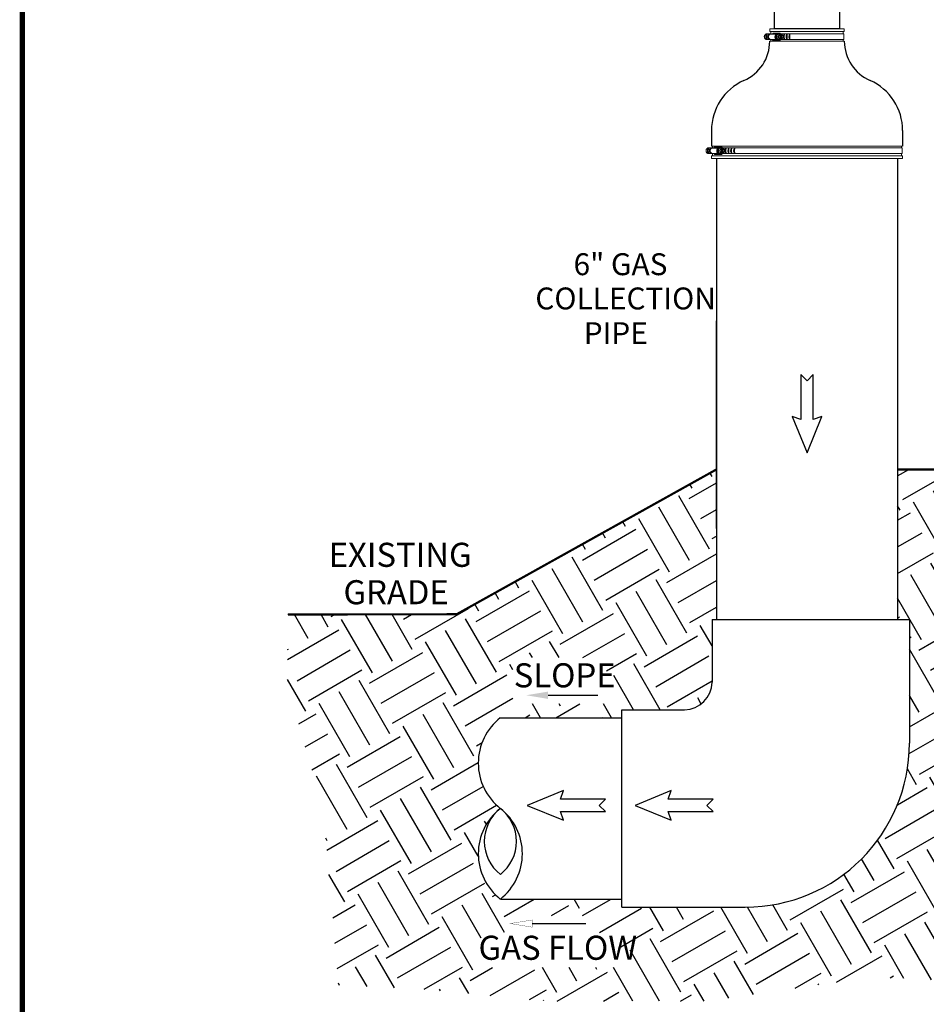
# Model space of a CAD drawing. Units: inches. Extents: x 0.5 to 10.9, y 0.1 to 16.9.
# Drawn here: x 0.5 to 3.8, y 7.9 to 11.5 of the extents above; entities that cross this region are included whole.
import ezdxf

# ---------------------------------------------------------------- set-up
doc = ezdxf.new("R2010")
doc.units = ezdxf.units.IN
doc.header["$LTSCALE"] = 0.75
doc.header["$MEASUREMENT"] = 0
doc.styles.add('logo', font='ARIALN.TTF')

msp = doc.modelspace()

# ---------------------------------------------------------------- hatches: boundary and pattern name
h = msp.add_hatch()
h.set_pattern_fill('EARTH', color=256, scale=0.9, angle=30, style=0)
h.set_pattern_definition([(30, (-2.80762, 23.35922), (0.0823557, 0.3073557), [0.225, -0.225]), (30, (-2.8498, 23.4323), (0.0823557, 0.3073557), [0.225, -0.225]), (30, (-2.892, 23.50537), (0.0823557, 0.3073557), [0.225, -0.225]), (120, (-2.8817, 23.54379), (-0.3073557, 0.0823557), [0.225, -0.225]), (120, (-2.80863, 23.58597), (-0.3073557, 0.0823557), [0.225, -0.225]), (120, (-2.73556, 23.62816), (-0.3073557, 0.0823557), [0.225, -0.225])])
h.paths.add_polyline_path([(2.609, 8.1593), (2.609, 8.2205), (2.3058, 8.2205), (2.3058, 8.1593), (2.2131, 8.1593), (2.2131, 8.0309), (2.7243, 8.0309), (2.7243, 8.1593)], flags=16)
h.paths.add_polyline_path([(2.6715, 8.9943), (2.6715, 9.1635), (2.3291, 9.1635), (2.3291, 8.9943)], flags=16)
h.paths.add_polyline_path([(4.3459, 8.8186), (4.3459, 8.947), (4.1213, 8.947), (4.1213, 8.8186)], flags=16)
h.paths.add_polyline_path([(4.4656, 8.5082), (4.4656, 8.6366), (4.0231, 8.6366), (4.0231, 8.5082)], flags=16)
edge = h.paths.add_edge_path()
edge.add_line((5.4446, 9.8516), (5.4446, 8.0011))
edge.add_line((5.4446, 8.0011), (4.7885, 8.0826))
edge.add_line((4.7885, 8.0826), (4.0069, 7.9784))
edge.add_line((4.0069, 7.9784), (3.6422, 7.9968))
edge.add_line((3.6422, 7.9968), (3.0438, 7.9077))
edge.add_line((3.0438, 7.9077), (2.4553, 7.9077))
edge.add_line((2.4553, 7.9077), (2.017, 7.9506))
edge.add_line((2.017, 7.9506), (1.6922, 7.9659))
edge.add_line((1.6922, 7.9659), (1.637, 8.5969))
edge.add_line((1.637, 8.5969), (1.5052, 9.0717))
edge.add_line((1.5052, 9.0717), (1.5065, 9.3213))
edge.add_line((1.5065, 9.3213), (2.1224, 9.3213))
edge.add_line((2.1224, 9.3213), (3.0741, 9.8516))
edge.add_line((3.0741, 9.8516), (3.0741, 9.3031))
edge.add_line((3.0741, 9.3031), (3.0577, 9.3031))
edge.add_line((3.0577, 9.3031), (3.0577, 9.0734))
edge.add_arc((2.9577, 9.0734), 0.1, -90, 0, ccw=False)
edge.add_line((2.9577, 8.9734), (2.7281, 8.9734))
edge.add_line((2.7281, 8.9734), (2.7281, 8.9437))
edge.add_line((2.7281, 8.9437), (2.2836, 8.9437))
edge.add_arc((2.4131, 8.7781), 0.2103, 128.0362, 231.9638)
edge.add_arc((2.4131, 8.4468), 0.2103, 128.0362, 231.9638)
edge.add_line((2.2836, 8.2812), (2.7281, 8.2812))
edge.add_line((2.7281, 8.2812), (2.7281, 8.2515))
edge.add_line((2.7281, 8.2515), (3.1796, 8.2515))
edge.add_arc((3.1796, 8.8515), 0.6, 270, 360)
edge.add_line((3.7796, 8.8515), (3.7796, 9.3031))
edge.add_line((3.7796, 9.3031), (3.7366, 9.3031))
edge.add_line((3.7366, 9.3031), (3.7366, 9.8516))
edge.add_line((3.7366, 9.8516), (4.4764, 9.8516))
edge.add_line((4.4764, 9.8516), (4.4764, 8.8286))
edge.add_line((4.4764, 8.8286), (4.468, 8.8286))
edge.add_line((4.468, 8.8286), (4.468, 8.8173))
edge.add_arc((4.438, 8.8173), 0.03, -90, 0, ccw=False)
edge.add_line((4.438, 8.7873), (4.4267, 8.7873))
edge.add_line((4.4267, 8.7873), (4.4267, 8.7789))
edge.add_line((4.4267, 8.7789), (4.0399, 8.7789))
edge.add_arc((4.0564, 8.7578), 0.0267, 128.0362, 231.9638)
edge.add_arc((4.056, 8.7159), 0.0264, 127.7082, 232.2918)
edge.add_line((4.0399, 8.6951), (4.4267, 8.6951))
edge.add_line((4.4267, 8.6951), (4.4267, 8.6867))
edge.add_line((4.4267, 8.6867), (4.4811, 8.6867))
edge.add_arc((4.4811, 8.7742), 0.0875, 270, 360)
edge.add_line((4.5686, 8.7742), (4.5686, 8.8286))
edge.add_line((4.5686, 8.8286), (4.5602, 8.8286))
edge.add_line((4.5602, 8.8286), (4.5602, 9.8516))
edge.add_line((4.5602, 9.8516), (5.4446, 9.8516))
h = msp.add_hatch()
h.set_pattern_fill('EARTH', color=256, scale=1.25, angle=35, style=0)
h.paths.add_polyline_path([(6.3071, 7.8141), (6.5093, 7.8635), (6.9319, 7.8987), (7.3344, 7.9138), (7.9784, 7.959), (8.3859, 8.0194), (8.6978, 8.0294), (9.0349, 8.135), (9.1858, 8.0948), (9.1808, 7.5468), (9.1268, 6.6619), (9.1669, 5.6263), (9.1937, 4.7359), (9.187, 4.1948), (9.1202, 3.5935), (9.1068, 3.2118), (9.0533, 2.8444), (9.0132, 2.4168), (8.5519, 2.0293), (8.0304, 1.6484), (6.6064, 1.4413), (5.5969, 1.4012), (4.6542, 1.4413), (3.6981, 1.7821), (3.2235, 1.9491), (2.7755, 3.0114), (2.4403, 4.0225), (2.3802, 4.5103), (2.2799, 5.0648), (2.1528, 5.7129), (2.0258, 6.2875), (1.8249, 7.2446), (1.7447, 7.7724), (2.7409, 7.7457), (3.5231, 7.7791), (4.0445, 7.8125), (4.5527, 7.8459), (4.9605, 7.886), (5.4446, 7.8461), (5.4446, 1.7425), (6.3071, 1.7425)])
edge = h.paths.add_edge_path(flags=17)
edge.add_line((6.3063, 2.1476), (6.4913, 2.2474))
edge.add_line((6.4913, 2.2474), (6.5872, 2.2474))
edge.add_line((6.5872, 2.2474), (6.5872, 2.2137))
edge.add_line((6.5872, 2.2137), (7.293, 2.2137))
edge.add_line((7.293, 2.2137), (7.293, 2.4255))
edge.add_line((7.293, 2.4255), (6.5872, 2.4255))
edge.add_line((6.5872, 2.4255), (6.5872, 2.3454))
edge.add_line((6.5872, 2.3454), (6.5011, 2.3454))
edge.add_line((6.5011, 2.3454), (6.3063, 2.2359))
edge.add_line((6.3063, 2.2359), (6.3063, 2.1464))
edge.add_line((6.3063, 3.3039), (6.4771, 3.3922))
edge.add_line((6.4771, 3.3922), (6.5872, 3.3922))
edge.add_line((6.5872, 3.3922), (6.5872, 3.2971))
edge.add_line((6.5872, 3.2971), (7.4599, 3.2971))
edge.add_line((7.4599, 3.2971), (7.4599, 3.6208))
edge.add_line((7.4599, 3.6208), (6.5872, 3.6208))
edge.add_line((6.5872, 3.6208), (6.5872, 3.5017))
edge.add_line((6.5872, 3.5017), (6.5011, 3.5017))
edge.add_line((6.5011, 3.5017), (6.3063, 3.3922))
edge.add_line((6.3063, 3.3922), (6.3063, 3.3027))
edge.add_line((5.4446, 4.7937), (5.2934, 4.7054))
edge.add_line((5.2934, 4.7054), (5.1637, 4.7054))
edge.add_line((5.1637, 4.7054), (5.1637, 4.9126))
edge.add_line((5.1637, 4.9126), (4.2673, 4.9126))
edge.add_line((4.2673, 4.9126), (4.2673, 4.3829))
edge.add_line((4.2673, 4.3829), (5.1637, 4.3829))
edge.add_line((5.1637, 4.3829), (5.1637, 4.6257))
edge.add_line((5.1637, 4.6257), (5.2934, 4.6257))
edge.add_line((5.2934, 4.6257), (5.4446, 4.7054))
edge.add_line((5.4446, 4.7054), (5.4446, 4.7949))
edge.add_line((5.4446, 6.1339), (5.2201, 6.2338))
edge.add_line((5.2201, 6.2338), (5.1637, 6.2338))
edge.add_line((5.1637, 6.2338), (5.1637, 6.441))
edge.add_line((5.1637, 6.441), (4.2673, 6.441))
edge.add_line((4.2673, 6.441), (4.2673, 5.9113))
edge.add_line((4.2673, 5.9113), (5.1637, 5.9113))
edge.add_line((5.1637, 5.9113), (5.1637, 6.1541))
edge.add_line((5.1637, 6.1541), (5.2934, 6.0295))
edge.add_line((5.2934, 6.0295), (5.4446, 5.8893))
edge.add_line((5.4446, 5.8893), (5.4446, 6.1352))

# ---------------------------------------------------------------- linework, layer by layer
at = {"color": 7, "linetype": 'Continuous', "lineweight": 15}
for p, q in [((3.2689, 11.4617), (3.5415, 11.4617)), ((3.2689, 11.4517), (3.2689, 11.4617)), ((3.2689, 11.4517), (3.3255, 11.4517)), ((3.2726, 11.4437), (3.2726, 11.4517)), ((3.2815, 11.4466), (3.3053, 11.4466)), ((3.3076, 11.4455), (3.3076, 11.4437)), ((3.3255, 11.4517), (3.5415, 11.4517)), ((3.5377, 11.4517), (3.5377, 11.4437)), ((3.5415, 11.4617), (3.5415, 11.4517)), ((3.2759, 11.4437), (3.2573, 11.4437)), ((3.2759, 11.4225), (3.258, 11.4225)), ((3.2689, 11.4167), (3.3255, 11.4167)), ((3.2689, 11.4167), (3.2689, 11.4167)), ((3.2723, 11.443), (3.2786, 11.4443)), ((3.2957, 11.443), (3.2723, 11.443)), ((3.2957, 11.4233), (3.2723, 11.4233)), ((3.2784, 11.422), (3.2723, 11.4233)), ((3.2726, 11.4167), (3.2726, 11.4225)), ((3.2978, 11.422), (3.2784, 11.422)), ((3.2978, 11.4443), (3.2786, 11.4443)), ((3.3053, 11.4198), (3.2815, 11.4198)), ((3.2921, 11.4395), (3.295, 11.4423)), ((3.295, 11.4239), (3.2921, 11.4267)), ((3.2935, 11.4333), (3.2982, 11.4427)), ((3.2935, 11.4333), (3.2999, 11.4333)), ((3.2979, 11.4237), (3.2935, 11.4333)), ((3.2979, 11.4237), (3.3043, 11.4237)), ((3.307, 11.4235), (3.2979, 11.4237)), ((3.2982, 11.4427), (3.3046, 11.4427)), ((3.3017, 11.4289), (3.3021, 11.4281)), ((3.3022, 11.4384), (3.3018, 11.4376)), ((3.3021, 11.4441), (3.3026, 11.4441)), ((3.3026, 11.4221), (3.3021, 11.4221)), ((3.3027, 11.4236), (3.3084, 11.4235)), ((3.3058, 11.4243), (3.3061, 11.4421)), ((3.3247, 11.4437), (3.3059, 11.4437)), ((3.3247, 11.4225), (3.3059, 11.4225)), ((3.3087, 11.4426), (3.3065, 11.4426)), ((3.307, 11.4235), (3.3134, 11.4235)), ((3.3076, 11.4225), (3.3076, 11.4207)), ((3.3087, 11.4426), (3.3084, 11.4235)), ((3.3084, 11.4235), (3.3115, 11.4235)), ((3.3118, 11.4426), (3.3087, 11.4426)), ((3.3117, 11.4419), (3.3115, 11.4242)), ((3.3115, 11.4242), (3.3115, 11.4235)), ((3.3119, 11.4235), (3.3115, 11.4235)), ((3.3118, 11.4426), (3.3117, 11.4419)), ((3.3118, 11.4426), (3.3122, 11.4426)), ((3.3153, 11.4278), (3.3157, 11.4286)), ((3.3159, 11.4373), (3.3155, 11.4382)), ((3.3245, 11.4437), (3.5403, 11.4437)), ((3.3245, 11.4225), (3.5403, 11.4225)), ((3.3255, 11.4167), (3.5415, 11.4167)), ((3.5377, 11.4225), (3.5377, 11.4167)), ((3.5403, 11.4437), (3.5403, 11.4225)), ((3.0627, 11.0271), (3.0442, 11.0271)), ((3.0558, 11.0329), (3.1123, 11.0329)), ((3.0591, 11.0264), (3.0654, 11.0277)), ((3.0826, 11.0264), (3.0591, 11.0264)), ((3.0595, 11.0271), (3.0595, 11.0329)), ((3.0847, 11.0277), (3.0654, 11.0277)), ((3.0684, 11.03), (3.0922, 11.03)), ((3.079, 11.0229), (3.0818, 11.0257)), ((3.0804, 11.0167), (3.085, 11.0261)), ((3.0804, 11.0167), (3.0867, 11.0167)), ((3.0848, 11.0071), (3.0804, 11.0167)), ((3.085, 11.0261), (3.0914, 11.0261)), ((3.0891, 11.0218), (3.0887, 11.021)), ((3.0889, 11.0275), (3.0895, 11.0275)), ((3.1116, 11.0271), (3.0927, 11.0271)), ((3.0927, 11.0077), (3.0929, 11.0255)), ((3.0955, 11.026), (3.0933, 11.026)), ((3.0944, 11.0289), (3.0944, 11.0271)), ((3.0955, 11.026), (3.0953, 11.0069)), ((3.0986, 11.026), (3.0955, 11.026)), ((3.0986, 11.0254), (3.0984, 11.0076)), ((3.0986, 11.026), (3.0991, 11.026)), ((3.0986, 11.026), (3.0986, 11.0254)), ((3.1027, 11.0207), (3.1023, 11.0216)), ((3.1114, 11.0271), (3.7538, 11.0271)), ((3.1123, 11.0329), (3.7549, 11.0329)), ((3.7512, 11.0329), (3.7512, 11.0271)), ((3.7538, 11.0271), (3.7538, 11.0059)), ((3.0627, 11.0059), (3.0449, 11.0059)), ((3.0558, 10.9979), (3.1123, 10.9979)), ((3.0558, 10.988), (3.0558, 10.9979)), ((3.0558, 10.988), (3.1123, 10.988)), ((3.0653, 11.0054), (3.0591, 11.0067)), ((3.0826, 11.0067), (3.0591, 11.0067)), ((3.0595, 10.9979), (3.0595, 11.0059)), ((3.0846, 11.0054), (3.0653, 11.0054)), ((3.0922, 11.0032), (3.0684, 11.0032)), ((3.0818, 11.0073), (3.079, 11.0102)), ((3.0939, 11.0069), (3.0848, 11.0071)), ((3.0848, 11.0071), (3.0911, 11.0071)), ((3.0885, 11.0123), (3.0889, 11.0115)), ((3.0895, 11.0055), (3.0889, 11.0055)), ((3.0896, 11.0071), (3.0953, 11.0069)), ((3.1116, 11.0059), (3.0927, 11.0059)), ((3.0939, 11.0069), (3.1003, 11.0069)), ((3.0944, 11.0059), (3.0944, 11.0041)), ((3.0953, 11.0069), (3.0983, 11.0069)), ((3.0984, 11.0076), (3.0983, 11.0069)), ((3.0988, 11.0069), (3.0983, 11.0069)), ((3.1022, 11.0112), (3.1026, 11.012)), ((3.1114, 11.0059), (3.7538, 11.0059)), ((3.1123, 10.9979), (3.7549, 10.9979)), ((3.1123, 10.988), (3.7549, 10.988)), ((3.7512, 11.0059), (3.7512, 10.9979)), ((3.7549, 10.9979), (3.7549, 10.988))]:
    msp.add_line(p, q, dxfattribs=at)
for p, q in [((3.5242, 11.4617), (3.2862, 11.4617)), ((3.0558, 11.0904), (3.0558, 11.0329)), ((3.7549, 11.0904), (3.7549, 11.0329)), ((3.0741, 10.988), (3.0741, 9.3031)), ((3.7366, 10.988), (3.7366, 9.3031)), ((3.0741, 9.6354), (3.0741, 10.3944)), ((3.0741, 9.6354), (3.0741, 10.3944)), ((3.0741, 9.8516), (2.1224, 9.3213)), ((2.1224, 9.3213), (1.5065, 9.3213)), ((3.0577, 9.3031), (3.0577, 9.0734)), ((3.0577, 9.3031), (3.0874, 9.3031)), ((3.0874, 9.3031), (3.7499, 9.3031)), ((3.7499, 9.3031), (3.7796, 9.3031)), ((3.7796, 9.3031), (3.7796, 8.8515)), ((2.4579, 9.0261), (2.6402, 9.0261)), ((2.7281, 8.9734), (2.9577, 8.9734)), ((2.7281, 8.9437), (2.7281, 8.9734)), ((2.2836, 8.9437), (2.7281, 8.9437)), ((2.7281, 8.2812), (2.7281, 8.9437)), ((2.7281, 8.2812), (2.7281, 8.9437)), ((2.2836, 8.2812), (2.7281, 8.2812)), ((2.7281, 8.2515), (2.7281, 8.2812)), ((2.7281, 8.2515), (3.1796, 8.2515)), ((2.4001, 8.1916), (2.5957, 8.1916))]:
    msp.add_line(p, q)
at = {"color": 142, "linetype": 'Continuous', "lineweight": 15}
for p, q in [((3.3017, 11.422), (3.3032, 11.4221)), ((3.0885, 11.0054), (3.0901, 11.0055))]:
    msp.add_line(p, q, dxfattribs=at)
at = {"color": 7, "const_width": 0.0192}
msp.add_lwpolyline([(0.5352, 16.2691, -0.414214), (0.7012, 16.4351), (10.7306, 16.4351, -0.414214), (10.8966, 16.2691), (10.8966, 0.2681, -0.414214), (10.7306, 0.102), (0.7012, 0.102, -0.414214), (0.5352, 0.2681)], format="xyb", close=True, dxfattribs=at)
msp.add_lwpolyline([(3.5242, 11.5292), (3.5242, 11.4617), (3.2862, 11.4617), (3.2862, 11.5292)])
at = {"color": 7, "linetype": 'Continuous', "lineweight": 15, "flags": 128}
for points in [[(3.3013, 11.445), (3.2995, 11.4448), (3.2978, 11.4442), (3.2962, 11.4433), (3.2947, 11.442), (3.2935, 11.4404), (3.2925, 11.4386), (3.2918, 11.4366), (3.2914, 11.4344), (3.2914, 11.4322), (3.2917, 11.4301), (3.2923, 11.428), (3.2933, 11.4261), (3.2945, 11.4245), (3.2959, 11.4231), (3.2975, 11.4221), (3.2992, 11.4215), (3.301, 11.4213)], [(3.2723, 11.4233), (3.2706, 11.4235), (3.2689, 11.4241), (3.2675, 11.4251), (3.2662, 11.4265), (3.2652, 11.4282), (3.2645, 11.4301), (3.2641, 11.4321), (3.2641, 11.4341), (3.2645, 11.4362), (3.2652, 11.438), (3.2662, 11.4397), (3.2675, 11.4411), (3.2689, 11.4421), (3.2706, 11.4428), (3.2723, 11.443)], [(3.2957, 11.4233), (3.2943, 11.4235), (3.2927, 11.4241), (3.2912, 11.4251), (3.29, 11.4265), (3.289, 11.4282), (3.2883, 11.4301), (3.2879, 11.4321), (3.2879, 11.4341), (3.2883, 11.4362), (3.289, 11.438), (3.29, 11.4397), (3.2912, 11.4411), (3.2927, 11.4421), (3.2943, 11.4428), (3.2957, 11.443)], [(3.3021, 11.4441), (3.3013, 11.4441), (3.2996, 11.4437), (3.298, 11.443), (3.2966, 11.4419), (3.2953, 11.4405), (3.2943, 11.4388), (3.2935, 11.4369), (3.2931, 11.4349), (3.293, 11.4328), (3.2932, 11.4307), (3.2937, 11.4287), (3.2946, 11.4269), (3.2957, 11.4253), (3.297, 11.424), (3.2985, 11.423), (3.3002, 11.4223), (3.3019, 11.4221)], [(3.3011, 11.4357), (3.3009, 11.4351), (3.3009, 11.435)], [(3.0591, 11.0067), (3.0574, 11.0069), (3.0558, 11.0075), (3.0543, 11.0085), (3.0531, 11.0099), (3.0521, 11.0116), (3.0514, 11.0135), (3.051, 11.0155), (3.051, 11.0175), (3.0514, 11.0196), (3.0521, 11.0214), (3.0531, 11.0231), (3.0543, 11.0245), (3.0558, 11.0255), (3.0574, 11.0262), (3.0591, 11.0264)], [(3.0826, 11.0067), (3.0812, 11.0069), (3.0796, 11.0075), (3.0781, 11.0085), (3.0768, 11.0099), (3.0758, 11.0116), (3.0751, 11.0135), (3.0748, 11.0155), (3.0748, 11.0175), (3.0751, 11.0196), (3.0758, 11.0214), (3.0768, 11.0231), (3.0781, 11.0245), (3.0796, 11.0255), (3.0812, 11.0262), (3.0826, 11.0264)], [(3.0882, 11.0284), (3.0864, 11.0282), (3.0847, 11.0276), (3.083, 11.0267), (3.0816, 11.0254), (3.0803, 11.0238), (3.0793, 11.022), (3.0787, 11.02), (3.0783, 11.0178), (3.0783, 11.0156), (3.0786, 11.0135), (3.0792, 11.0114), (3.0801, 11.0095), (3.0813, 11.0079), (3.0827, 11.0065), (3.0843, 11.0055), (3.0861, 11.0049), (3.0879, 11.0047)], [(3.0889, 11.0275), (3.0882, 11.0275), (3.0865, 11.0271), (3.0849, 11.0264), (3.0834, 11.0253), (3.0821, 11.0239), (3.0811, 11.0222), (3.0804, 11.0203), (3.0799, 11.0183), (3.0798, 11.0162), (3.08, 11.0141), (3.0806, 11.0121), (3.0814, 11.0103), (3.0825, 11.0087), (3.0839, 11.0074), (3.0854, 11.0064), (3.087, 11.0058), (3.0888, 11.0055)], [(3.0879, 11.0191), (3.0878, 11.0185), (3.0878, 11.0184)]]:
    msp.add_lwpolyline(points, dxfattribs=at)
at = {"color": 142, "linetype": 'Continuous', "lineweight": 15, "flags": 128}
for points in [[(3.3032, 11.4441), (3.3029, 11.4441), (3.3011, 11.4442), (3.2994, 11.4438), (3.2978, 11.4431), (3.2963, 11.442), (3.295, 11.4405), (3.294, 11.4388), (3.2932, 11.4369), (3.2928, 11.4349), (3.2926, 11.4328), (3.2929, 11.4307), (3.2934, 11.4287), (3.2943, 11.4268), (3.2954, 11.4252), (3.2967, 11.4239), (3.2983, 11.4229), (3.2999, 11.4223), (3.3017, 11.422), (3.3017, 11.422)], [(3.0901, 11.0275), (3.0897, 11.0275), (3.088, 11.0276), (3.0863, 11.0272), (3.0846, 11.0265), (3.0831, 11.0254), (3.0818, 11.0239), (3.0808, 11.0222), (3.0801, 11.0203), (3.0796, 11.0183), (3.0795, 11.0162), (3.0797, 11.0141), (3.0803, 11.0121), (3.0811, 11.0102), (3.0822, 11.0086), (3.0836, 11.0073), (3.0851, 11.0063), (3.0868, 11.0057), (3.0885, 11.0054), (3.0885, 11.0054)]]:
    msp.add_lwpolyline(points, dxfattribs=at)
for points in [[(3.428, 10.0336), (3.428, 10.1983), (3.4054, 10.1756), (3.3828, 10.1983), (3.3828, 10.0336), (3.351, 10.0453), (3.4054, 9.9125), (3.4597, 10.0453)], [(2.503, 8.6008), (2.6676, 8.6008), (2.645, 8.6234), (2.6676, 8.646), (2.503, 8.646), (2.5147, 8.6777), (2.3819, 8.6234), (2.5147, 8.5691)], [(2.8973, 8.6008), (3.0619, 8.6008), (3.0393, 8.6234), (3.0619, 8.646), (2.8973, 8.646), (2.9089, 8.6777), (2.7761, 8.6234), (2.9089, 8.5691)]]:
    msp.add_lwpolyline(points, close=True)
at = {"const_width": 0.008}
for points in [[(3.0741, 9.8516), (2.1239, 9.3222), (1.5065, 9.3213)], [(4.4764, 9.8516), (3.7366, 9.8516)]]:
    msp.add_lwpolyline(points, dxfattribs=at)
at = {"const_width": 0.001}
msp.add_lwpolyline([(4.0399, 8.7789), (4.4267, 8.7789), (4.4267, 8.7873), (4.438, 8.7873, 0.414214), (4.468, 8.8173), (4.468, 8.8286), (4.4763, 8.8286), (4.4764, 9.8516), (3.7366, 9.8516), (3.7366, 9.3031), (3.7796, 9.3031), (3.7796, 8.8515, -0.414214), (3.1796, 8.2515), (2.7281, 8.2515), (2.7281, 8.2812), (2.2836, 8.2812)], format="xyb", dxfattribs=at)
msp.add_lwpolyline([(2.4001, 8.1916), (2.4001, 8.2049), (2.3201, 8.1916), (2.4001, 8.1783)], close=True, dxfattribs=at)
at = {"color": 7, "linetype": 'Continuous', "lineweight": 15}
for centre, radius, start, end in [((3.2817, 11.4434), 0.00324, 92.8401, 163.8488), ((3.3053, 11.4436), 0.00293, 38.9415, 153.5923), ((3.2817, 11.4233), 0.00356, 201.9441, 267.2193), ((3.2988, 11.4331), 0.00923, 136.4086, 223.5914), ((3.305, 11.4335), 0.0115, 126.2726, 180.8692), ((3.3051, 11.4328), 0.0116, 177.634, 231.7059), ((3.3026, 11.4299), 0.0078, 233.1228, 304.5126), ((3.3026, 11.4363), 0.0078, 53.1229, 124.5125), ((3.3119, 11.4332), 0.0111, 156.3593, 174.8925), ((3.3121, 11.4331), 0.0113, 176.6526, 201.8696), ((3.3097, 11.4318), 0.00849, 206.2319, 242.7799), ((3.3096, 11.4345), 0.00834, 114.9882, 152.0015), ((3.3053, 11.423), 0.0032, 212.3815, 315.2043), ((3.3096, 11.4313), 0.00825, 218.9578, 244.3502), ((3.308, 11.4317), 0.00834, 294.9882, 332.0015), ((3.3079, 11.4344), 0.00849, 26.2319, 62.7799), ((3.3085, 11.4312), 0.0081, 293.4003, 319.109), ((3.3084, 11.4349), 0.00825, 38.9575, 64.3504), ((3.3054, 11.4331), 0.0113, 336.5261, 21.853), ((3.3053, 11.4331), 0.0119, 347.3983, 10.9809), ((3.0685, 11.0268), 0.00324, 92.8401, 163.8488), ((3.0857, 11.0165), 0.00923, 136.4086, 223.5914), ((3.092, 11.0162), 0.0116, 177.634, 231.7059), ((3.0918, 11.0169), 0.0115, 126.2726, 180.8692), ((3.0895, 11.0197), 0.0078, 53.1229, 124.5125), ((3.099, 11.0165), 0.0113, 176.6526, 201.8696), ((3.0988, 11.0166), 0.0111, 156.3593, 174.8925), ((3.0964, 11.0179), 0.00834, 114.9882, 152.0015), ((3.0922, 11.027), 0.00293, 38.9415, 153.5923), ((3.0947, 11.0178), 0.00849, 26.2319, 62.7799), ((3.0952, 11.0183), 0.00825, 38.9576, 64.3503), ((3.0922, 11.0165), 0.0113, 336.5261, 21.853), ((3.0921, 11.0165), 0.0119, 347.3983, 10.9809), ((3.0686, 11.0067), 0.00356, 201.9441, 267.2193), ((3.0895, 11.0133), 0.0078, 233.1228, 304.5126), ((3.0965, 11.0152), 0.00849, 206.2319, 242.7799), ((3.0922, 11.0064), 0.0032, 212.3815, 315.2043), ((3.0964, 11.0147), 0.00825, 218.9576, 244.3503), ((3.0948, 11.0151), 0.00834, 294.9882, 332.0015), ((3.0953, 11.0146), 0.0081, 293.4003, 319.109)]:
    msp.add_arc(centre, radius, start, end, dxfattribs=at)
for centre, radius, start, end in [((3.1122, 11.4169), 0.1567, 293.3038, 359.9312), ((3.2682, 11.4333), 0.0142, 143.878, 216.122), ((3.2676, 11.4333), 0.0129, 149.8378, 210.1622), ((3.3008, 11.4333), 0.0447, 169.253, 190.747), ((3.2753, 11.4333), 0.0142, 143.878, 216.122), ((3.2747, 11.4333), 0.0129, 149.8378, 210.1622), ((3.3078, 11.4333), 0.0447, 169.253, 190.747), ((3.3328, 11.4333), 0.0142, 143.878, 216.122), ((3.3322, 11.4333), 0.0129, 149.8378, 210.1622), ((3.3653, 11.4333), 0.0447, 169.253, 190.747), ((3.343, 11.4333), 0.0142, 143.878, 216.122), ((3.3424, 11.4333), 0.0129, 149.8378, 210.1622), ((3.3755, 11.4333), 0.0447, 169.253, 190.747), ((3.353, 11.4333), 0.0142, 143.878, 216.122), ((3.3525, 11.4333), 0.0129, 149.8378, 210.1622), ((3.3856, 11.4333), 0.0447, 169.253, 190.747), ((3.698, 11.4169), 0.1565, 180.0738, 246.8112), ((3.2558, 11.0904), 0.2, 114.0755, 180), ((3.5549, 11.0904), 0.2, 0, 65.986), ((3.0551, 11.0167), 0.0142, 143.878, 216.122), ((3.0545, 11.0167), 0.0129, 149.8378, 210.1622), ((3.0876, 11.0167), 0.0447, 169.253, 190.747), ((3.0622, 11.0167), 0.0142, 143.878, 216.122), ((3.0616, 11.0167), 0.0129, 149.8378, 210.1622), ((3.0947, 11.0167), 0.0447, 169.253, 190.747), ((3.1196, 11.0167), 0.0142, 143.878, 216.122), ((3.119, 11.0167), 0.0129, 149.8378, 210.1622), ((3.1521, 11.0167), 0.0447, 169.253, 190.747), ((3.1299, 11.0167), 0.0142, 143.878, 216.122), ((3.1293, 11.0167), 0.0129, 149.8378, 210.1622), ((3.1624, 11.0167), 0.0447, 169.253, 190.747), ((3.1399, 11.0167), 0.0142, 143.878, 216.122), ((3.1393, 11.0167), 0.0129, 149.8378, 210.1622), ((3.1724, 11.0167), 0.0447, 169.253, 190.747), ((3.1511, 11.0167), 0.0142, 143.878, 216.122), ((3.1506, 11.0167), 0.0129, 149.8378, 210.1622), ((3.1837, 11.0167), 0.0447, 169.253, 190.747), ((2.9577, 9.0734), 0.1, 270, 0), ((2.4131, 8.7781), 0.2103, 128.0362, 231.9638), ((3.1796, 8.8515), 0.6, 270, 0), ((2.4131, 8.4468), 0.2103, 128.0362, 231.9638), ((2.378, 8.4918), 0.1532, 128.0362, 231.9638), ((2.1892, 8.4918), 0.1532, 308.0362, 51.9638), ((2.154, 8.4468), 0.2103, 308.0362, 51.9638)]:
    msp.add_arc(centre, radius, start, end)
for points, knots in [([(3.3015, 11.445), (3.3018, 11.445), (3.3027, 11.445), (3.3041, 11.4446), (3.3057, 11.4439), (3.3068, 11.4432), (3.3073, 11.4427), (3.3074, 11.4426)], [0, 0, 0, 0, 0.135002, 0.407434, 0.679935, 0.953179, 1, 1, 1, 1]), ([(3.2573, 11.4437), (3.2563, 11.4434), (3.2547, 11.4429), (3.2529, 11.4416), (3.2517, 11.4404), (3.2506, 11.439), (3.2499, 11.4374), (3.2493, 11.4358), (3.249, 11.434), (3.2491, 11.4322), (3.2493, 11.4305), (3.2499, 11.4288), (3.2507, 11.4273), (3.2517, 11.4259), (3.2529, 11.4247), (3.2547, 11.4234), (3.2565, 11.4227), (3.2578, 11.4225), (3.258, 11.4225)], [0, 0, 0, 0, 0.115741, 0.172993, 0.230244, 0.287493, 0.344741, 0.401987, 0.459233, 0.516479, 0.573725, 0.630971, 0.688219, 0.745468, 0.802719, 0.85978, 0.975142, 1, 1, 1, 1]), ([(3.3011, 11.4357), (3.3011, 11.4357), (3.3011, 11.4357), (3.3011, 11.4357), (3.3011, 11.4355), (3.301, 11.4351), (3.3008, 11.4345), (3.3005, 11.434), (3.3003, 11.4337), (3.3001, 11.4335), (3.3, 11.4334), (3.2999, 11.4333), (3.2999, 11.4333), (3.2999, 11.4333)], [0, 0, 0, 0, 0.018876, 0.042698, 0.086839, 0.230743, 0.557796, 0.681401, 0.832377, 0.885935, 0.939859, 0.973161, 1, 1, 1, 1]), ([(3.2999, 11.4333), (3.2999, 11.4333), (3.2999, 11.4333), (3.3, 11.4332), (3.3002, 11.4331), (3.3004, 11.4328), (3.3007, 11.4321), (3.301, 11.4315), (3.3011, 11.4311), (3.3011, 11.4309), (3.301, 11.4309), (3.301, 11.4309), (3.301, 11.4308), (3.301, 11.4308)], [0, 0, 0, 0, 0.030651, 0.068092, 0.124968, 0.228845, 0.442053, 0.821875, 0.879091, 0.940621, 0.965161, 0.986096, 1, 1, 1, 1]), ([(3.3012, 11.4358), (3.3011, 11.4354), (3.3009, 11.4345), (3.3008, 11.433), (3.3009, 11.4316), (3.3011, 11.4309), (3.3011, 11.4308)], [0, 0, 0, 0, 0.193224, 0.567669, 0.922943, 1, 1, 1, 1]), ([(3.3018, 11.4376), (3.3016, 11.4372), (3.3014, 11.4368), (3.3012, 11.4363), (3.3011, 11.4361), (3.3011, 11.4359), (3.301, 11.4358), (3.301, 11.4358), (3.301, 11.4357), (3.3011, 11.4357), (3.3011, 11.4357), (3.3011, 11.4357)], [0, 0, 0, 0, 0.552357, 0.689589, 0.784238, 0.850364, 0.919264, 0.947399, 0.975765, 0.991856, 1, 1, 1, 1]), ([(3.301, 11.4308), (3.301, 11.4308), (3.301, 11.4308), (3.301, 11.4308), (3.301, 11.4307), (3.301, 11.4304), (3.3013, 11.4297), (3.3016, 11.4292), (3.3017, 11.4289)], [0, 0, 0, 0, 0.016668, 0.037321, 0.073229, 0.179706, 0.59573, 1, 1, 1, 1]), ([(3.3073, 11.4235), (3.3072, 11.4234), (3.3067, 11.4229), (3.3056, 11.4223), (3.304, 11.4215), (3.3025, 11.4212), (3.3015, 11.4212), (3.3012, 11.4212)], [0, 0, 0, 0, 0.034284, 0.305241, 0.575093, 0.843649, 1, 1, 1, 1]), ([(3.3021, 11.4281), (3.3022, 11.4277), (3.3025, 11.4272), (3.3027, 11.4267), (3.3028, 11.4265), (3.3029, 11.4264), (3.303, 11.4263), (3.3031, 11.4262), (3.3031, 11.4261), (3.3031, 11.4261), (3.3032, 11.4261), (3.3032, 11.4261)], [0, 0, 0, 0, 0.552359, 0.689588, 0.78424, 0.850366, 0.919265, 0.9474, 0.975761, 0.991857, 1, 1, 1, 1]), ([(3.3034, 11.4403), (3.3034, 11.4403), (3.3033, 11.4403), (3.3033, 11.4403), (3.3032, 11.4402), (3.3029, 11.4399), (3.3026, 11.4392), (3.3023, 11.4387), (3.3022, 11.4384)], [0, 0, 0, 0, 0.016669, 0.037317, 0.073228, 0.179706, 0.59573, 1, 1, 1, 1]), ([(3.3032, 11.4261), (3.3032, 11.4261), (3.3032, 11.4261), (3.3033, 11.4261), (3.3034, 11.4259), (3.3037, 11.4255), (3.304, 11.4249), (3.3043, 11.4244), (3.3044, 11.424), (3.3044, 11.4238), (3.3044, 11.4237), (3.3043, 11.4237), (3.3043, 11.4237), (3.3043, 11.4237)], [0, 0, 0, 0, 0.018876, 0.0427, 0.086842, 0.230743, 0.557798, 0.681401, 0.832377, 0.885937, 0.939857, 0.973161, 1, 1, 1, 1]), ([(3.3046, 11.4427), (3.3046, 11.4427), (3.3046, 11.4427), (3.3046, 11.4427), (3.3047, 11.4425), (3.3046, 11.4422), (3.3043, 11.4416), (3.3039, 11.441), (3.3036, 11.4405), (3.3035, 11.4404), (3.3034, 11.4404), (3.3034, 11.4403), (3.3034, 11.4403), (3.3034, 11.4403)], [0, 0, 0, 0, 0.030648, 0.068087, 0.124962, 0.22884, 0.442051, 0.821875, 0.879091, 0.940622, 0.965159, 0.986094, 1, 1, 1, 1]), ([(3.3043, 11.4237), (3.3043, 11.4237), (3.3043, 11.4237), (3.3044, 11.4237), (3.3046, 11.4237), (3.3049, 11.4237), (3.3054, 11.4237), (3.3059, 11.4237), (3.3062, 11.4236), (3.3063, 11.4236)], [0, 0, 0, 0, 0.015416, 0.05616, 0.116897, 0.238675, 0.446812, 0.875212, 1, 1, 1, 1]), ([(3.3065, 11.4427), (3.3063, 11.4427), (3.306, 11.4427), (3.3055, 11.4427), (3.3051, 11.4427), (3.3048, 11.4427), (3.3047, 11.4427), (3.3046, 11.4427), (3.3046, 11.4427), (3.3046, 11.4427)], [0, 0, 0, 0, 0.363084, 0.588676, 0.816357, 0.88314, 0.933025, 0.983321, 1, 1, 1, 1]), ([(3.306, 11.4239), (3.306, 11.4239), (3.3059, 11.4239), (3.3059, 11.424), (3.3058, 11.4241), (3.3058, 11.4242), (3.3058, 11.4242), (3.3058, 11.4243)], [0, 0, 0, 0, 0.197587, 0.39568, 0.599587, 0.815942, 1, 1, 1, 1]), ([(3.3063, 11.4236), (3.3062, 11.4237), (3.3062, 11.4237), (3.3061, 11.4238), (3.3061, 11.4239), (3.306, 11.4239), (3.306, 11.4239)], [0, 0, 0, 0, 0.156693, 0.539989, 0.900317, 1, 1, 1, 1]), ([(3.3061, 11.4421), (3.3061, 11.4421), (3.3061, 11.4421), (3.3061, 11.4422), (3.3061, 11.4423), (3.3061, 11.4424), (3.3061, 11.4424)], [0, 0, 0, 0, 0.057387, 0.478073, 0.896737, 1, 1, 1, 1]), ([(3.3063, 11.4425), (3.3063, 11.4425), (3.3064, 11.4425), (3.3065, 11.4426), (3.3065, 11.4427), (3.3065, 11.4427)], [0, 0, 0, 0, 0.339683, 0.679813, 1, 1, 1, 1]), ([(3.3115, 11.4242), (3.3115, 11.4242), (3.3115, 11.4241), (3.3115, 11.424), (3.3115, 11.4239), (3.3116, 11.4238), (3.3116, 11.4238), (3.3117, 11.4238), (3.3117, 11.4238)], [0, 0, 0, 0, 0.032287, 0.268976, 0.50453, 0.729151, 0.938997, 1, 1, 1, 1]), ([(3.3119, 11.4423), (3.3119, 11.4423), (3.3119, 11.4423), (3.3118, 11.4423), (3.3118, 11.4422), (3.3118, 11.4421), (3.3117, 11.442), (3.3117, 11.4419)], [0, 0, 0, 0, 0.197584, 0.395678, 0.599584, 0.815929, 1, 1, 1, 1]), ([(3.3117, 11.4238), (3.3117, 11.4238), (3.3118, 11.4237), (3.3119, 11.4237), (3.3119, 11.4236), (3.3119, 11.4235)], [0, 0, 0, 0, 0.339696, 0.679812, 1, 1, 1, 1]), ([(3.3122, 11.4426), (3.3122, 11.4426), (3.3122, 11.4425), (3.3121, 11.4424), (3.312, 11.4423), (3.312, 11.4423), (3.3119, 11.4423)], [0, 0, 0, 0, 0.156684, 0.539983, 0.900306, 1, 1, 1, 1]), ([(3.3119, 11.4235), (3.3119, 11.4235), (3.3123, 11.4235), (3.3128, 11.4235), (3.3132, 11.4235), (3.3134, 11.4235), (3.3134, 11.4235), (3.3134, 11.4235), (3.3134, 11.4235), (3.3134, 11.4235), (3.3134, 11.4235)], [0, 0, 0, 0, 0.007345, 0.49027, 0.730718, 0.811014, 0.891722, 0.942515, 0.993781, 1, 1, 1, 1]), ([(3.3137, 11.4425), (3.3137, 11.4425), (3.3137, 11.4425), (3.3137, 11.4425), (3.3137, 11.4425), (3.3136, 11.4425), (3.3132, 11.4426), (3.3127, 11.4426), (3.3123, 11.4426), (3.3122, 11.4426), (3.3122, 11.4426)], [0, 0, 0, 0, 0.02362, 0.06402, 0.125157, 0.226555, 0.424157, 0.830846, 0.992657, 1, 1, 1, 1]), ([(3.3134, 11.4235), (3.3134, 11.4235), (3.3135, 11.4235), (3.3136, 11.4236), (3.3137, 11.4237), (3.3139, 11.424), (3.3143, 11.4247), (3.3145, 11.4253), (3.3146, 11.4257), (3.3146, 11.4258), (3.3146, 11.4259), (3.3146, 11.4259), (3.3146, 11.4259), (3.3146, 11.4259)], [0, 0, 0, 0, 0.030647, 0.06809, 0.124963, 0.228841, 0.442051, 0.821875, 0.87909, 0.94062, 0.965158, 0.986094, 1, 1, 1, 1]), ([(3.3148, 11.4401), (3.3148, 11.4401), (3.3148, 11.4401), (3.3148, 11.4401), (3.3149, 11.4403), (3.3148, 11.4408), (3.3145, 11.4413), (3.3143, 11.4419), (3.3141, 11.4422), (3.3139, 11.4424), (3.3138, 11.4425), (3.3137, 11.4425), (3.3137, 11.4425), (3.3137, 11.4425)], [0, 0, 0, 0, 0.018873, 0.042698, 0.086839, 0.230741, 0.557797, 0.681401, 0.832378, 0.885937, 0.939858, 0.973162, 1, 1, 1, 1]), ([(3.3146, 11.4259), (3.3146, 11.4259), (3.3146, 11.4259), (3.3146, 11.4259), (3.3146, 11.426), (3.3146, 11.4264), (3.3149, 11.427), (3.3152, 11.4275), (3.3153, 11.4278)], [0, 0, 0, 0, 0.016667, 0.037317, 0.073226, 0.179704, 0.595729, 1, 1, 1, 1]), ([(3.3155, 11.4382), (3.3153, 11.4385), (3.3151, 11.439), (3.3149, 11.4395), (3.3148, 11.4397), (3.3148, 11.4399), (3.3148, 11.44), (3.3148, 11.44), (3.3148, 11.4401), (3.3148, 11.4401), (3.3148, 11.4401), (3.3148, 11.4401)], [0, 0, 0, 0, 0.552359, 0.689588, 0.784239, 0.850368, 0.919264, 0.947398, 0.97576, 0.991856, 1, 1, 1, 1]), ([(3.3157, 11.4286), (3.3159, 11.429), (3.3161, 11.4294), (3.3164, 11.43), (3.3166, 11.4302), (3.3167, 11.4303), (3.3167, 11.4304), (3.3168, 11.4305), (3.3168, 11.4305), (3.3169, 11.4305), (3.3169, 11.4305), (3.3169, 11.4305)], [0, 0, 0, 0, 0.552357, 0.689586, 0.784237, 0.850364, 0.919265, 0.947399, 0.97576, 0.991855, 1, 1, 1, 1]), ([(3.317, 11.4354), (3.3169, 11.4354), (3.3169, 11.4354), (3.3169, 11.4354), (3.3168, 11.4355), (3.3166, 11.4359), (3.3162, 11.4365), (3.316, 11.437), (3.3159, 11.4373)], [0, 0, 0, 0, 0.016669, 0.037319, 0.07323, 0.179707, 0.595731, 1, 1, 1, 1]), ([(3.3169, 11.4305), (3.3169, 11.4305), (3.3169, 11.4305), (3.317, 11.4306), (3.3171, 11.4307), (3.3175, 11.4312), (3.3178, 11.4317), (3.3181, 11.4323), (3.3182, 11.4326), (3.3182, 11.4328), (3.3182, 11.4329), (3.3181, 11.4329), (3.3181, 11.4329), (3.3181, 11.4329)], [0, 0, 0, 0, 0.0188746, 0.0426975, 0.0868399, 0.2307421, 0.5577964, 0.6814027, 0.8323787, 0.8859393, 0.9398601, 0.9731638, 1, 1, 1, 1]), ([(3.3181, 11.4329), (3.3181, 11.4329), (3.3181, 11.4329), (3.3182, 11.433), (3.3182, 11.4331), (3.3181, 11.4335), (3.3179, 11.4341), (3.3175, 11.4347), (3.3172, 11.4352), (3.3171, 11.4353), (3.317, 11.4353), (3.317, 11.4354), (3.317, 11.4354), (3.317, 11.4354)], [0, 0, 0, 0, 0.030647, 0.068089, 0.124964, 0.228841, 0.442052, 0.821874, 0.879091, 0.940621, 0.96516, 0.986095, 1, 1, 1, 1]), ([(3.0442, 11.0271), (3.0431, 11.0268), (3.0416, 11.0263), (3.0397, 11.025), (3.0385, 11.0238), (3.0375, 11.0224), (3.0367, 11.0208), (3.0362, 11.0192), (3.0359, 11.0174), (3.0359, 11.0157), (3.0362, 11.0139), (3.0367, 11.0122), (3.0375, 11.0107), (3.0386, 11.0093), (3.0398, 11.0081), (3.0416, 11.0068), (3.0434, 11.0061), (3.0447, 11.0059), (3.0449, 11.0059)], [0, 0, 0, 0, 0.115741, 0.172993, 0.230244, 0.287493, 0.344741, 0.401987, 0.459233, 0.516479, 0.573725, 0.630971, 0.688219, 0.745468, 0.802719, 0.85978, 0.975142, 1, 1, 1, 1]), ([(3.0879, 11.0191), (3.0879, 11.0191), (3.088, 11.0191), (3.088, 11.0191), (3.088, 11.0189), (3.0879, 11.0185), (3.0876, 11.0179), (3.0874, 11.0174), (3.0872, 11.0171), (3.087, 11.0169), (3.0869, 11.0168), (3.0868, 11.0167), (3.0867, 11.0167), (3.0867, 11.0167)], [0, 0, 0, 0, 0.018876, 0.042698, 0.086839, 0.230743, 0.557796, 0.681401, 0.832377, 0.885935, 0.939859, 0.973161, 1, 1, 1, 1]), ([(3.0867, 11.0167), (3.0867, 11.0167), (3.0868, 11.0167), (3.0869, 11.0166), (3.087, 11.0165), (3.0873, 11.0162), (3.0876, 11.0155), (3.0878, 11.0149), (3.0879, 11.0145), (3.0879, 11.0144), (3.0879, 11.0143), (3.0879, 11.0143), (3.0879, 11.0143), (3.0879, 11.0143)], [0, 0, 0, 0, 0.030651, 0.068093, 0.124967, 0.228844, 0.442055, 0.821875, 0.879091, 0.940621, 0.965161, 0.986096, 1, 1, 1, 1]), ([(3.088, 11.0192), (3.088, 11.0188), (3.0878, 11.0179), (3.0877, 11.0164), (3.0878, 11.015), (3.0879, 11.0143), (3.088, 11.0142)], [0, 0, 0, 0, 0.193224, 0.567669, 0.922943, 1, 1, 1, 1]), ([(3.0879, 11.0143), (3.0878, 11.0143), (3.0878, 11.0142), (3.0878, 11.0142), (3.0878, 11.0141), (3.0879, 11.0138), (3.0882, 11.0131), (3.0884, 11.0126), (3.0885, 11.0123)], [0, 0, 0, 0, 0.016668, 0.03732, 0.073228, 0.179708, 0.595729, 1, 1, 1, 1]), ([(3.0887, 11.021), (3.0885, 11.0206), (3.0883, 11.0202), (3.088, 11.0197), (3.088, 11.0195), (3.0879, 11.0193), (3.0879, 11.0192), (3.0879, 11.0192), (3.0879, 11.0191), (3.0879, 11.0191), (3.0879, 11.0191), (3.0879, 11.0191)], [0, 0, 0, 0, 0.552357, 0.689589, 0.784238, 0.850364, 0.919264, 0.947399, 0.975765, 0.991856, 1, 1, 1, 1]), ([(3.0884, 11.0284), (3.0887, 11.0284), (3.0895, 11.0284), (3.091, 11.028), (3.0926, 11.0273), (3.0937, 11.0266), (3.0942, 11.0261), (3.0943, 11.026)], [0, 0, 0, 0, 0.135002, 0.407434, 0.679936, 0.953179, 1, 1, 1, 1]), ([(3.0902, 11.0237), (3.0902, 11.0237), (3.0902, 11.0237), (3.0902, 11.0237), (3.0901, 11.0236), (3.0898, 11.0233), (3.0895, 11.0226), (3.0892, 11.0221), (3.0891, 11.0218)], [0, 0, 0, 0, 0.016669, 0.037319, 0.073227, 0.179705, 0.595729, 1, 1, 1, 1]), ([(3.0914, 11.0261), (3.0914, 11.0261), (3.0915, 11.0261), (3.0915, 11.0261), (3.0915, 11.0259), (3.0914, 11.0256), (3.0912, 11.025), (3.0908, 11.0244), (3.0905, 11.0239), (3.0904, 11.0238), (3.0903, 11.0238), (3.0903, 11.0237), (3.0902, 11.0237), (3.0902, 11.0237)], [0, 0, 0, 0, 0.030648, 0.068087, 0.124962, 0.22884, 0.442051, 0.821875, 0.879091, 0.940622, 0.965159, 0.986094, 1, 1, 1, 1]), ([(3.0934, 11.0261), (3.0932, 11.0261), (3.0929, 11.0261), (3.0923, 11.0261), (3.0919, 11.0261), (3.0917, 11.0261), (3.0915, 11.0261), (3.0915, 11.0261), (3.0914, 11.0261), (3.0914, 11.0261)], [0, 0, 0, 0, 0.363084, 0.588676, 0.816357, 0.88314, 0.933025, 0.983321, 1, 1, 1, 1]), ([(3.0929, 11.0255), (3.0929, 11.0255), (3.0929, 11.0255), (3.0929, 11.0256), (3.093, 11.0257), (3.093, 11.0258), (3.093, 11.0258)], [0, 0, 0, 0, 0.057387, 0.478073, 0.896737, 1, 1, 1, 1]), ([(3.0931, 11.0259), (3.0932, 11.0259), (3.0932, 11.0259), (3.0933, 11.026), (3.0934, 11.0261), (3.0934, 11.0261)], [0, 0, 0, 0, 0.339683, 0.679813, 1, 1, 1, 1]), ([(3.0988, 11.0257), (3.0988, 11.0257), (3.0987, 11.0257), (3.0987, 11.0257), (3.0986, 11.0256), (3.0986, 11.0255), (3.0986, 11.0254), (3.0986, 11.0254)], [0, 0, 0, 0, 0.197584, 0.395678, 0.599585, 0.815941, 1, 1, 1, 1]), ([(3.0991, 11.026), (3.099, 11.026), (3.099, 11.0259), (3.0989, 11.0258), (3.0989, 11.0257), (3.0988, 11.0257), (3.0988, 11.0257)], [0, 0, 0, 0, 0.156684, 0.539983, 0.900306, 1, 1, 1, 1]), ([(3.1005, 11.0259), (3.1005, 11.0259), (3.1006, 11.0259), (3.1006, 11.0259), (3.1006, 11.026), (3.1004, 11.026), (3.1001, 11.026), (3.0996, 11.026), (3.0992, 11.026), (3.0991, 11.026), (3.0991, 11.026)], [0, 0, 0, 0, 0.02362, 0.06402, 0.125157, 0.226555, 0.424157, 0.830846, 0.992657, 1, 1, 1, 1]), ([(3.1016, 11.0235), (3.1017, 11.0235), (3.1017, 11.0235), (3.1017, 11.0235), (3.1017, 11.0237), (3.1016, 11.0242), (3.1014, 11.0247), (3.1011, 11.0253), (3.1009, 11.0256), (3.1008, 11.0258), (3.1007, 11.0259), (3.1006, 11.0259), (3.1005, 11.0259), (3.1005, 11.0259)], [0, 0, 0, 0, 0.0188731, 0.0426979, 0.0868388, 0.2307406, 0.5577972, 0.6814007, 0.8323762, 0.8859368, 0.9398584, 0.9731621, 1, 1, 1, 1]), ([(3.1023, 11.0216), (3.1022, 11.0219), (3.1019, 11.0224), (3.1017, 11.0229), (3.1017, 11.0231), (3.1016, 11.0233), (3.1016, 11.0234), (3.1016, 11.0234), (3.1016, 11.0235), (3.1016, 11.0235), (3.1016, 11.0235), (3.1016, 11.0235)], [0, 0, 0, 0, 0.552359, 0.689588, 0.78424, 0.850365, 0.919264, 0.947398, 0.97576, 0.991856, 1, 1, 1, 1]), ([(3.1026, 11.012), (3.1028, 11.0124), (3.103, 11.0128), (3.1033, 11.0134), (3.1034, 11.0136), (3.1035, 11.0137), (3.1036, 11.0138), (3.1037, 11.0139), (3.1037, 11.0139), (3.1037, 11.0139), (3.1037, 11.0139), (3.1037, 11.0139)], [0, 0, 0, 0, 0.552357, 0.689586, 0.784237, 0.850364, 0.919265, 0.947399, 0.97576, 0.991855, 1, 1, 1, 1]), ([(3.1038, 11.0188), (3.1038, 11.0188), (3.1038, 11.0188), (3.1037, 11.0188), (3.1037, 11.0189), (3.1034, 11.0193), (3.1031, 11.0199), (3.1028, 11.0204), (3.1027, 11.0207)], [0, 0, 0, 0, 0.016668, 0.03732, 0.07323, 0.179705, 0.595731, 1, 1, 1, 1]), ([(3.1037, 11.0139), (3.1038, 11.0139), (3.1038, 11.0139), (3.1039, 11.014), (3.104, 11.0141), (3.1043, 11.0146), (3.1047, 11.0151), (3.1049, 11.0157), (3.105, 11.016), (3.105, 11.0162), (3.105, 11.0163), (3.105, 11.0163), (3.105, 11.0163), (3.1049, 11.0163)], [0, 0, 0, 0, 0.0188746, 0.0426975, 0.0868399, 0.2307421, 0.5577964, 0.6814027, 0.8323787, 0.8859393, 0.9398601, 0.9731638, 1, 1, 1, 1]), ([(3.1049, 11.0163), (3.105, 11.0163), (3.105, 11.0163), (3.105, 11.0164), (3.105, 11.0165), (3.105, 11.0169), (3.1047, 11.0175), (3.1044, 11.0181), (3.1041, 11.0186), (3.104, 11.0187), (3.1039, 11.0188), (3.1038, 11.0188), (3.1038, 11.0188), (3.1038, 11.0188)], [0, 0, 0, 0, 0.030647, 0.068088, 0.124964, 0.228841, 0.44205, 0.821874, 0.879091, 0.940621, 0.96516, 0.986095, 1, 1, 1, 1]), ([(3.0941, 11.0069), (3.0941, 11.0068), (3.0936, 11.0063), (3.0924, 11.0057), (3.0908, 11.0049), (3.0893, 11.0046), (3.0884, 11.0046), (3.0881, 11.0046)], [0, 0, 0, 0, 0.0308073, 0.3027403, 0.573563, 0.8430866, 1, 1, 1, 1]), ([(3.0889, 11.0115), (3.0891, 11.0111), (3.0893, 11.0106), (3.0896, 11.0101), (3.0897, 11.0099), (3.0898, 11.0098), (3.0899, 11.0097), (3.0899, 11.0096), (3.09, 11.0096), (3.09, 11.0095), (3.09, 11.0095), (3.09, 11.0095)], [0, 0, 0, 0, 0.552359, 0.689588, 0.78424, 0.850368, 0.919265, 0.9474, 0.975761, 0.991857, 1, 1, 1, 1]), ([(3.09, 11.0095), (3.09, 11.0095), (3.0901, 11.0095), (3.0901, 11.0095), (3.0903, 11.0093), (3.0906, 11.0089), (3.0909, 11.0083), (3.0911, 11.0078), (3.0912, 11.0075), (3.0912, 11.0072), (3.0912, 11.0071), (3.0912, 11.0071), (3.0912, 11.0071), (3.0911, 11.0071)], [0, 0, 0, 0, 0.018876, 0.0427, 0.086842, 0.230743, 0.557797, 0.681401, 0.832378, 0.885937, 0.939857, 0.973161, 1, 1, 1, 1]), ([(3.0911, 11.0071), (3.0912, 11.0071), (3.0912, 11.0071), (3.0913, 11.0071), (3.0914, 11.0071), (3.0917, 11.0071), (3.0923, 11.0071), (3.0928, 11.0071), (3.093, 11.0071), (3.0931, 11.0071)], [0, 0, 0, 0, 0.015416, 0.05616, 0.116897, 0.238675, 0.446812, 0.875212, 1, 1, 1, 1]), ([(3.0929, 11.0073), (3.0928, 11.0073), (3.0928, 11.0073), (3.0927, 11.0074), (3.0927, 11.0075), (3.0927, 11.0076), (3.0927, 11.0076), (3.0927, 11.0077)], [0, 0, 0, 0, 0.197587, 0.39568, 0.599586, 0.81593, 1, 1, 1, 1]), ([(3.0931, 11.0071), (3.0931, 11.0071), (3.0931, 11.0071), (3.093, 11.0072), (3.0929, 11.0073), (3.0929, 11.0073), (3.0929, 11.0073)], [0, 0, 0, 0, 0.156693, 0.539989, 0.900317, 1, 1, 1, 1]), ([(3.0984, 11.0076), (3.0984, 11.0076), (3.0984, 11.0075), (3.0984, 11.0074), (3.0984, 11.0073), (3.0985, 11.0072), (3.0985, 11.0072), (3.0985, 11.0072), (3.0985, 11.0072)], [0, 0, 0, 0, 0.032287, 0.268976, 0.50453, 0.729151, 0.938997, 1, 1, 1, 1]), ([(3.0985, 11.0072), (3.0986, 11.0072), (3.0986, 11.0072), (3.0987, 11.0071), (3.0988, 11.007), (3.0988, 11.0069)], [0, 0, 0, 0, 0.339696, 0.679812, 1, 1, 1, 1]), ([(3.0988, 11.0069), (3.0988, 11.0069), (3.0991, 11.0069), (3.0996, 11.0069), (3.1001, 11.0069), (3.1002, 11.0069), (3.1003, 11.0069), (3.1003, 11.0069), (3.1003, 11.0069), (3.1003, 11.0069), (3.1003, 11.0069)], [0, 0, 0, 0, 0.007345, 0.49027, 0.730718, 0.811014, 0.891722, 0.942515, 0.993781, 1, 1, 1, 1]), ([(3.1003, 11.0069), (3.1003, 11.0069), (3.1003, 11.0069), (3.1004, 11.007), (3.1006, 11.0071), (3.1008, 11.0074), (3.1012, 11.0081), (3.1014, 11.0087), (3.1015, 11.0091), (3.1015, 11.0092), (3.1015, 11.0093), (3.1015, 11.0093), (3.1015, 11.0093), (3.1014, 11.0093)], [0, 0, 0, 0, 0.030647, 0.06809, 0.124963, 0.228841, 0.442051, 0.821875, 0.87909, 0.94062, 0.965158, 0.986094, 1, 1, 1, 1]), ([(3.1014, 11.0093), (3.1014, 11.0093), (3.1014, 11.0093), (3.1014, 11.0093), (3.1014, 11.0094), (3.1015, 11.0098), (3.1018, 11.0104), (3.1021, 11.0109), (3.1022, 11.0112)], [0, 0, 0, 0, 0.016667, 0.037316, 0.073226, 0.179705, 0.595729, 1, 1, 1, 1])]:
    msp.add_open_spline(points, degree=3, knots=knots, dxfattribs=at)
msp.add_solid([(2.4579, 9.0394), (2.4579, 9.0127), (2.3779, 9.0261)])

# ---------------------------------------------------------------- texts
at = {"color": 7, "style": 'logo'}
for s, height, p in [('6" GAS', 0.08, (2.5514, 10.5616)), ('COLLECTION', 0.08, (2.4115, 10.4365)), ('PIPE', 0.08, (2.5887, 10.3097)), ('EXISTING', 0.088, (1.6558, 9.4955)), ('GRADE', 0.088, (1.7098, 9.3587)), ('SLOPE', 0.088, (2.3326, 9.055)), ('GAS FLOW', 0.088, (2.2037, 8.0591))]:
    msp.add_text(s, height=height, dxfattribs=at).set_placement(p)

doc.saveas('drawing.dxf')
